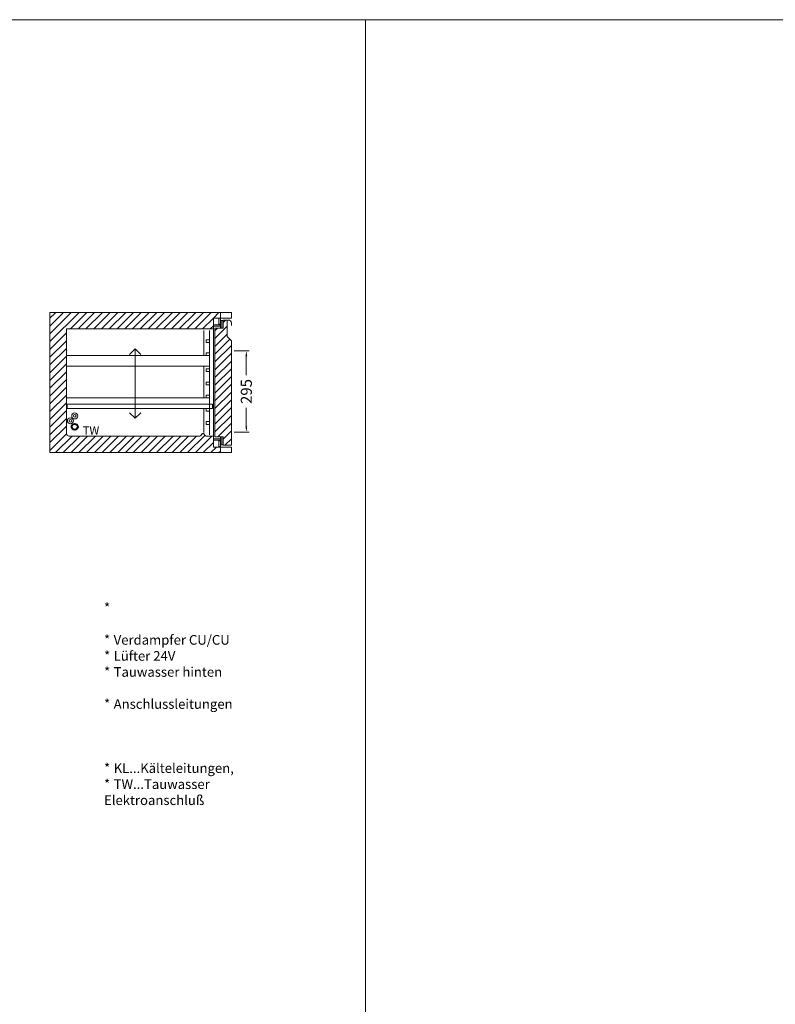
# Model space of a CAD drawing. Units: millimetres. Extents: x -46699 to 30701, y -14933 to 39523.
# Drawn here: x -42458 to -39708, y 24583 to 28167 of the extents above; entities that cross this region are included whole.
import ezdxf

# ---------------------------------------------------------------- set-up
doc = ezdxf.new("R2010")
doc.units = ezdxf.units.MM
doc.linetypes.add('VERDECKT', pattern=[9.525, 6.35, -3.175])
doc.layers.get('DEFPOINTS').update_dxf_attribs({"linetype": 'CONTINUOUS'})
for name, color, linetype, lineweight in [('A_BEMASSUNG', 1, 'CONTINUOUS', 13), ('A_SCHRAFFUR', 6, 'CONTINUOUS', 15), ('A_TEXT', 7, 'CONTINUOUS', 20), ('A_VERDAMPFER', 151, 'CONTINUOUS', 25), ('A_VERDECKT', 5, 'VERDECKT', 15), ('A_VOLL', 3, 'CONTINUOUS', 18), ('BEMASSUNG', 1, 'CONTINUOUS', 13), ('VOLL', 3, 'CONTINUOUS', 20)]:
    doc.layers.add(name, color=color, linetype=linetype, lineweight=lineweight)
doc.styles.add('ARIAL', font='arial.ttf', dxfattribs={"height": 40})
doc.styles.add('Arial_0', font='arial.ttf')
doc.styles.add('Arial_35', font='arial.ttf', dxfattribs={"height": 35})
doc.dimstyles.new('STANDARD_Bemassung', dxfattribs={"dimtxt": 40, "dimasz": 20, "dimexe": 10, "dimexo": 10, "dimgap": 15, "dimtad": 0, "dimdec": 0, "dimdsep": 46, "dimtxsty": 'ARIAL', "dimcen": 0.09, "dimclrt": 7, "dimazin": 0, "dimtfac": 1, "dimtdec": 0, "dimtmove": 2, "dimatfit": 3, "dimfxl": 0, "dimtolj": 1, "dimtzin": 0, "dimarcsym": 0})

# ---------------------------------------------------------------- blocks, each defined once
blk = doc.blocks.new('*D392')
at = {"layer": 'A_BEMASSUNG', "color": 0, "lineweight": -2, "transparency": 16777216}
for p, q in [((670, 370), (724.5, 370)), ((714.5, 350), (714.5, 282.2)), ((714.5, 95), (714.5, 162.8)), ((670, 75), (724.5, 75))]:
    blk.add_line(p, q, dxfattribs=at)
at = {"layer": 'A_BEMASSUNG', "color": 0, "transparency": 16777216}
for points in [[(711.2, 350), (717.8, 350), (714.5, 370)], [(711.2, 95), (717.8, 95), (714.5, 75)]]:
    blk.add_solid(points, dxfattribs=at)
at = {"layer": 'DEFPOINTS', "color": 0, "transparency": 16777216}
for p in [(660, 370), (714.5, 370), (660, 75)]:
    blk.add_point(p, dxfattribs=at)
at = {"layer": 'A_BEMASSUNG', "color": 7, "transparency": 16777216, "insert": (714.5, 222.5), "char_height": 40, "attachment_point": 5, "rotation": 90, "style": 'ARIAL'}
blk.add_mtext('\\A1;295', dxfattribs=at)
blk = doc.blocks.new('Schnitt_Türblatt_510')
at = {"layer": 'A_SCHRAFFUR'}
h = blk.add_hatch(dxfattribs=at)
h.set_pattern_fill('_USER', color=256, scale=20, angle=45, pattern_type=0)
h.set_pattern_definition([(45, (-58477.71, -51072.502), (-14.1421356, 14.1421356), [])])
h.paths.add_polyline_path([(0, -102.5), (-15, -87.5), (-15, -27.5), (-30, -27.5), (-30, -57.5), (-40, -57.5), (-60, -57.5), (-60, -452.5), (-40, -452.5), (-30, -452.5), (-30, -482.5), (0, -482.5)])
at = {"layer": 'A_VOLL', "linetype": 'Continuous'}
for p, q in [((-65, -20), (-65, -490)), ((-65, -20), (-40, -20)), ((-45, -42.5), (-45, -20)), ((-40, -20), (-40, -57.5)), ((-40, -28.5), (-30, -28.5)), ((-35, -57.5), (-35, -28.5)), ((-10, -27.5), (-30, -27.5)), ((-30, -27.5), (-30, -57.5)), ((-15, -87.5), (-15, -27.5)), ((-40, -45), (-65, -45)), ((-65, -50), (-40, -50)), ((-60, -452.5), (-60, -57.5)), ((-30, -57.5), (-60, -57.5)), ((-40, -42.5), (-45, -42.5)), ((-30, -57.5), (-40, -57.5)), ((-30, -57.5), (-30, -57.5)), ((0, -37.5), (0, -47.5)), ((-15, -87.5), (0, -102.5)), ((0, -482.5), (0, -102.5)), ((-65, -460), (-40, -460)), ((-40, -465), (-65, -465)), ((-60, -452.5), (-40, -452.5)), ((-30, -452.5), (-40, -452.5)), ((-40, -452.5), (-40, -490)), ((-35, -452.5), (-35, -481.5)), ((-30, -482.5), (-30, -452.5)), ((-65, -490), (-40, -490)), ((-45, -467.5), (-40, -467.5)), ((-45, -487.5), (-45, -467.5)), ((-40, -487.5), (-45, -487.5)), ((-40, -481.5), (-30, -481.5)), ((-30, -482.5), (0, -482.5))]:
    blk.add_line(p, q, dxfattribs=at)
at = {"layer": 'A_VOLL'}
blk.add_line((0, 0), (-40, 0), dxfattribs=at)
at = {"layer": 'A_VOLL', "linetype": 'Continuous'}
blk.add_arc((-10, -37.5), 10, 0, 90, dxfattribs=at)
blk = doc.blocks.new('Schnitt_Seite_TK-510_1Tlg-Ltgn_Li')
at = {"layer": 'A_VERDAMPFER', "color": 3, "lineweight": 40, "ltscale": 0.2}
blk.add_circle((90, 94.1), 11, dxfattribs=at)
at = {"layer": 'A_VOLL'}
blk.add_lwpolyline([(660, 510), (0, 510), (0, 0), (660, 0)], dxfattribs=at)
at = {"layer": 'A_VOLL', "color": 8, "linetype": 'Continuous'}
for centre, radius in [((90, 133.6), 10.9), ((74.3, 115.9), 10.9), ((74.3, 115.9), 4.84), ((90, 133.6), 4.84)]:
    blk.add_circle(centre, radius, dxfattribs=at)
at = {"layer": 'A_TEXT', "style": 'Arial_0'}
blk.add_text('TW', height=30, dxfattribs=at).set_placement((118.9, 65.6))
blk = doc.blocks.new('TK_510_Schnitt_1T-51_EEI')
at = {"layer": 'A_TEXT', "linetype": 'Continuous'}
for p, q in [((310, 377.9), (289.8, 357.7)), ((310, 125), (310, 377.9)), ((310, 377.9), (330.2, 357.7)), ((310, 125), (289.8, 145.2)), ((310, 125), (330.2, 145.2))]:
    blk.add_line(p, q, dxfattribs=at)
at = {"layer": 'A_VERDECKT', "linetype": 'Continuous'}
for q in [(580, 176), (62, 161)]:
    blk.add_line((62, 176), q, dxfattribs=at)
at = {"layer": 'A_VOLL', "linetype": 'Continuous'}
for p, q in [((595, 490), (595, 20)), ((560, 353), (560, 445)), ((580, 445), (580, 65)), ((568, 411), (568, 401)), ((580, 411), (568, 411)), ((568, 401), (580, 401)), ((568, 363), (568, 353)), ((580, 363), (568, 363)), ((60, 353), (60, 315)), ((60, 353), (580, 353)), ((568, 353), (580, 353)), ((62, 315), (580, 315)), ((560, 315), (560, 199)), ((580, 305), (568, 305)), ((568, 305), (568, 295)), ((568, 295), (580, 295)), ((580, 315), (580, 190)), ((580, 257), (568, 257)), ((568, 257), (568, 247)), ((568, 247), (580, 247)), ((60, 199), (60, 161)), ((60, 199), (580, 199)), ((568, 209), (568, 199)), ((580, 209), (568, 209)), ((568, 199), (580, 199)), ((60, 161), (580, 161)), ((560, 161), (560, 73.7)), ((580, 161), (568, 161)), ((568, 161), (568, 151)), ((568, 151), (580, 151)), ((580, 113), (568, 113)), ((568, 113), (568, 103)), ((568, 103), (580, 103)), ((660, 0), (0, 0))]:
    blk.add_line(p, q, dxfattribs=at)
blk.add_lwpolyline([(660, 510), (0, 510), (0, 0), (660, 0)], dxfattribs=at)
at = {"layer": 'A_VOLL'}
blk.add_lwpolyline([(580, 176), (592, 176), (592, 161), (580, 161)], dxfattribs=at)
blk.add_blockref('Schnitt_Türblatt_510', (660, 510), dxfattribs=at)
at = {"layer": 'A_BEMASSUNG'}
dim = blk.add_linear_dim(base=(714.5, 370), p1=(660, 75), p2=(660, 370), angle=90, dimstyle='STANDARD_Bemassung', dxfattribs=at)
dim.commit()
dim.dimension.update_dxf_attribs({"geometry": '*D392', "text_midpoint": (714.5, 222.5)})
blk = doc.blocks.new('*U491')
at = {"layer": 'A_SCHRAFFUR'}
h = blk.add_hatch(dxfattribs=at)
h.set_pattern_fill('_USER', color=256, scale=20, angle=45, pattern_type=0)
h.set_pattern_definition([(45, (-1377.633, 26.49), (-14.14214, 14.14214), [])])
edge = h.paths.add_edge_path(flags=16)
edge.add_arc((25, 100), 0.0943, 0, 360)
edge = h.paths.add_edge_path()
edge.add_line((595, 490), (620, 490))
edge.add_line((620, 490), (620, 510))
edge.add_line((620, 510), (0, 510))
edge.add_line((0, 510), (0, 0))
edge.add_line((0, 0), (620, 0))
edge.add_line((620, 0), (620, 20))
edge.add_line((620, 20), (595, 20))
edge.add_line((595, 20), (595, 60))
edge.add_line((595, 60), (570.1, 60))
edge.add_arc((570.1, 65), 5, 224.2514, 270, ccw=False)
edge.add_line((566.5, 61.5), (559, 69.2))
edge.add_arc((557, 67), 3, 47.7263, 90)
edge.add_arc((557, 67), 3, 90, 139.2236)
edge.add_line((554.7, 69), (547.5, 61.5))
edge.add_arc((543.9, 65), 5, 270, 315.7486, ccw=False)
edge.add_line((543.9, 60), (70, 60))
edge.add_arc((70, 70), 10, 180, 270, ccw=False)
edge.add_line((60, 70), (60, 450))
edge.add_line((60, 450), (595, 450))
edge.add_line((595, 450), (595, 490))
at = {"layer": 'A_VOLL'}
for points in [[(620, 490), (660, 490), (660, 510), (620, 510)], [(620, 0), (660, 0), (660, 20), (620, 20)]]:
    blk.add_lwpolyline(points, close=True, dxfattribs=at)
at = {"layer": 'VOLL'}
blk.add_lwpolyline([(660, 0), (0, 0), (0, 510), (660, 510), (660, 490), (595, 490), (595, 450), (60, 450), (60, 70, 0.414214), (70, 60), (543.9, 60, 0.20231), (547.5, 61.5), (555, 69.2, -0.186575), (557, 70), (557, 70), (557, 70, -0.186575), (559, 69.2), (566.5, 61.5, 0.20231), (570.1, 60), (595, 60), (595, 20), (660, 20)], format="xyb", close=True, dxfattribs=at)
at = {"layer": 'A_VOLL'}
blk.add_blockref('Schnitt_Seite_TK-510_1Tlg-Ltgn_Li', (0, 0), dxfattribs=at)
at = {"layer": 'BEMASSUNG'}
blk.add_blockref('TK_510_Schnitt_1T-51_EEI', (0, 0), dxfattribs=at)

msp = doc.modelspace()

# ---------------------------------------------------------------- linework, layer by layer
at = {"layer": 'A_SCHRAFFUR', "color": 2}
msp.add_lwpolyline([(-46699.2, 29266.6), (-35699.2, 29266.6), (-35699.2, 28166.6), (-46699.2, 28166.6)], close=True, dxfattribs=at)
at = {"layer": 'A_TEXT', "color": 190}
msp.add_line((-41199.2, 28166.6), (-41199.2, 15866.6), dxfattribs=at)

# ---------------------------------------------------------------- block references
at = {"layer": 'A_VOLL'}
msp.add_blockref('*U491', (-42347.9, 26591), dxfattribs=at)

# ---------------------------------------------------------------- texts
at = {"layer": 'A_TEXT', "insert": (-43376.2, 26043.8), "char_height": 35, "attachment_point": 1, "style": 'Arial_35'}
msp.add_mtext_dynamic_manual_height_columns('\\pi-105,l140,t140;*^IIdealsteuerung-Propan\\P*^IVerdampfer CU/CU\\P*^ILüfter 24V\\P*^ITauwasser hinten herausgeführt\\P*^IAnschlussleitungen lt. Skizze herausgeführt\\P*^IKL...Kälteleitungen, \\P*^ITW...Tauwasser^JElektroanschluß\\P\\pi0,l0,tz; ', width=1745.935, gutter_width=175, heights=[0], dxfattribs=at)

doc.saveas('drawing.dxf')
